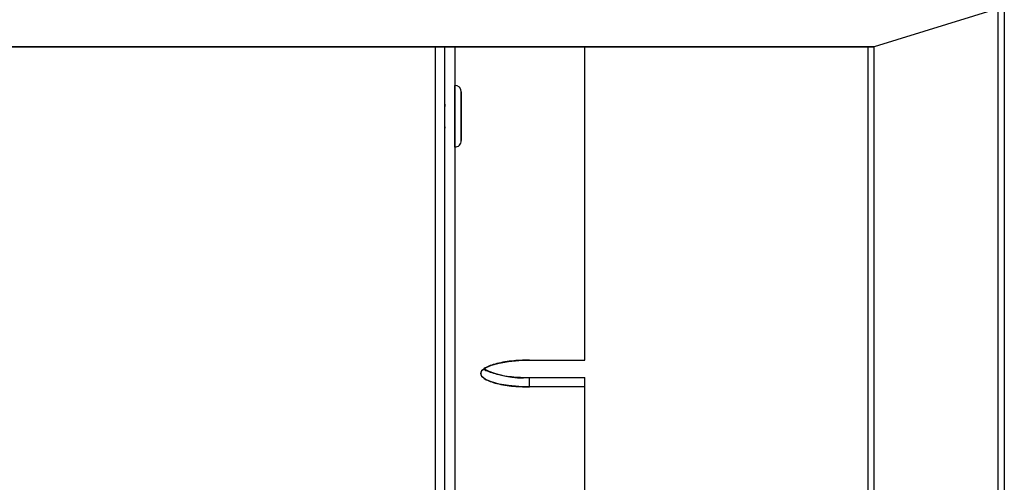
# Model space of a CAD drawing. Extents: x 19.1 to 29.8, y 0.6 to 8.7.
# Drawn here: x 22.9 to 23, y 4.2 to 4.3 of the extents above; entities that cross this region are included whole.
import ezdxf

# ---------------------------------------------------------------- set-up
doc = ezdxf.new("R2010")
doc.units = 0
doc.header["$MEASUREMENT"] = 0
doc.layers.get('0').update_dxf_attribs({"linetype": 'CONTINUOUS'})

msp = doc.modelspace()

# ---------------------------------------------------------------- linework, layer by layer
at = {"color": 7, "linetype": 'Continuous'}
for p, q in [((23.03777321068461, 4.331499948830518), (23.03777323240006, 4.114688140168288)), ((23.01457499867241, 4.323253574944006), (23.03636923399488, 4.330031944954311)), ((23.03660838574307, 4.330275759077456), (23.0366084074417, 4.113631884188993)), ((21.55012044077692, 4.32325350650371), (23.01457499867241, 4.323253574944006)), ((21.55019577536772, 4.323218594481635), (23.01450100424597, 4.323218662914953)), ((22.93605213736493, 4.323218659248698), (22.93605214369077, 4.177453848390937)), ((22.93779821870682, 4.177453848472539), (22.93779821238096, 4.3232186593303)), ((22.93954196238097, 4.323218659411793), (22.93954196870681, 4.177453848554031)), ((22.93954428942581, 4.323218659411899), (22.93954429708695, 4.241198338545709)), ((22.96279196965935, 4.267188301216644), (22.96279196442581, 4.323218660498365)), ((23.01336071151404, 4.323218662861662), (23.01336073184224, 4.120257515929857)), ((23.01452555690425, 4.118997856542848), (23.0145255364492, 4.323225581648623)), ((22.94070446302999, 4.315111100597885), (22.94070446345069, 4.306499692878321)), ((22.95291071965934, 4.267188300754849), (22.96279196965935, 4.267188301216644)), ((22.95291072003639, 4.264058074445084), (22.96279197003639, 4.264058074906878)), ((22.95291072010829, 4.262381874362791), (22.95291072003639, 4.264058074445084)), ((22.96279197010829, 4.262381874824585), (22.96279197003639, 4.264058074906878)), ((22.96279197010829, 4.262381874824585), (22.95291072010829, 4.262381874362791)), ((22.96279197711185, 4.187401623108467), (22.96279197010829, 4.262381874824585))]:
    msp.add_line(p, q, dxfattribs=at)
at = {"color": 7, "linetype": 'Continuous', "flags": 128}
msp.add_lwpolyline([(22.95291072010829, 4.262381874362791), (22.95097061570973, 4.26244212784442), (22.94912779623563, 4.262619867109475), (22.94747466834936, 4.262906179569032), (22.946094126786, 4.263286708320835), (22.94505539766418, 4.263742372064318), (22.94441056719943, 4.264250321916695), (22.94419196988382, 4.264785087151355), (22.94441056709953, 4.26531985240645), (22.9450553974694, 4.265827802319097), (22.94609412650609, 4.266283466159669), (22.94747466799836, 4.266663995040509), (22.94912779583114, 4.266950307654583), (22.95097061527203, 4.267128047091885), (22.95291071965934, 4.267188300754849)], dxfattribs=at)
at = {"color": 7, "linetype": 'Continuous'}
for centre, radius, start, end in [((22.93954196303662, 4.315164771683775), 0.001162500000000603, 1.255729973940005e-05, 90.00000267766737), ((22.93954196344408, 4.306446021683775), 0.001162500000000576, 270.0000026776673, 1.255728681362582e-05), ((22.9516151342003, 4.279292110930865), 0.0152890290832591, 243.0564079645812, 274.8610496214924)]:
    msp.add_arc(centre, radius, start, end, dxfattribs=at)
for points, knots in [([(23.01457499867241, 4.323253574944006), (23.01453552755045, 4.323221186331295), (23.01449055649812, 4.323184284669401), (23.01444558544098, 4.323246024229738), (23.01444008551003, 4.323253574937701)], [0, 0, 0, 0, 0.8777006522173034, 1, 1, 1, 1]), ([(23.01450100424577, 4.323222864461663), (23.01450593349342, 4.323221559938992), (23.01453059830308, 4.323215032410727), (23.01455526311145, 4.323236443137968), (23.01457499867241, 4.323253574944006)], [0, 0, 0, 0, 0.1998494098021391, 1, 1, 1, 1]), ([(22.93954196316645, 4.310805396683776), (22.93954196313497, 4.311499978522611), (22.93954196308656, 4.31256846593791), (22.93954196303567, 4.313854422541089), (22.93954196300393, 4.314737839274653), (22.93954196298225, 4.315455091029479), (22.93954196296828, 4.316122103402819), (22.93954196297605, 4.316460643551163), (22.93954196301547, 4.316122103402819), (22.93954196306385, 4.315455091029479), (22.93954196310921, 4.314737839274653), (22.93954196316003, 4.313854422541089), (22.93954196316645, 4.310805396683776), (22.93954196316645, 4.310805396683776)], [0, 0, 0, 0, 0.1197284221973031, 0.1841803301190832, 0.2500000000000113, 0.3158196698809126, 0.3802715778026858, 0.5000000000000062, 0.6197284221972827, 0.6841803301190692, 0.7500000000000053, 0.8158196698809146, 1.000000000312832, 1.000000000312832, 1.000000000312832, 1.000000000312832]), ([(22.94070446342566, 4.307722853113868), (22.94070446343611, 4.307376284800749), (22.94070446345221, 4.306843152691031), (22.94070446345304, 4.306509663308433), (22.94070446344557, 4.306414341110968), (22.94070446342923, 4.306507786001322), (22.94070446339851, 4.306853093226178), (22.94070446334563, 4.307648424403122), (22.94070446328016, 4.308821602981786), (22.94070446322459, 4.309911836726635), (22.94070446318159, 4.310805396553582), (22.94070446314107, 4.311698957479995), (22.94070446309475, 4.312789187077918), (22.94070446305056, 4.313962394296386), (22.94070446302909, 4.314757626063649), (22.94070446302754, 4.315103147884909), (22.94070446303515, 4.315195904872527), (22.94070446305145, 4.315103156974323), (22.94070446308218, 4.314757577934255), (22.94070446313508, 4.313962754660157), (22.94070446320044, 4.312788126499509), (22.94070446324957, 4.311831340647191), (22.94070446327134, 4.311375262709334), (22.94070446327911, 4.311212283363102)], [0, 0, 0, 0, 0.06960876972140732, 0.1070803903633088, 0.1453472125580434, 0.1836140347527676, 0.2210856553946812, 0.2906944251160797, 0.3603031948374674, 0.3977748154793896, 0.4360416376741139, 0.4743084598688327, 0.5117800805107686, 0.5813888502321412, 0.6509976199535424, 0.6884692405954439, 0.7267360627901692, 0.7650028849848837, 0.8024745056268167, 0.8720832753482028, 0.9416920450695861, 0.9791636657115135, 1, 1, 1, 1]), ([(22.9377982133309, 4.308718654355963), (22.93779821332312, 4.30881210355829), (22.9377982133111, 4.308956361418438), (22.93779821328765, 4.309337432202695), (22.93779821326765, 4.309689671651323), (22.93779821324644, 4.310089448712858), (22.93779821321903, 4.310638466901355), (22.93779821318683, 4.311338327946314), (22.93779821316109, 4.311973630475632), (22.93779821314628, 4.312397413050483), (22.93779821313869, 4.312661180257616), (22.9377982131352, 4.312850382310943), (22.93779821313652, 4.312978781589378), (22.93779821314707, 4.31295469601823), (22.93779821316566, 4.312691183679753), (22.93779821317487, 4.31256073014995)], [0, 0, 0, 0, 0.1071450701820112, 0.1654002192039623, 0.2237381677509684, 0.2819933540309658, 0.340331339888864, 0.4474764100708696, 0.5546214802528766, 0.6128766292740452, 0.6712145778218352, 0.729469764100581, 0.7878077499597124, 0.8949528201417097, 1, 1, 1, 1]), ([(22.93779821334272, 4.308885443309259), (22.93779821334333, 4.308857780633578), (22.9377982133468, 4.308701386587646), (22.93779821334292, 4.308609457036924), (22.93779821332793, 4.308734413486989), (22.93779821330905, 4.308994759279408), (22.93779821329142, 4.309274142839652), (22.93779821327171, 4.309615985016795), (22.9377982132448, 4.310117291021278), (22.93779821321087, 4.310805405236745), (22.93779821318049, 4.311493266444754), (22.93779821316053, 4.311994679296865), (22.93779821314831, 4.312336151485073), (22.93779821313978, 4.312616687774814), (22.93779821313453, 4.312872449271447), (22.9377982131363, 4.313016194923919), (22.93779821314832, 4.312892549261194), (22.93779821315358, 4.312838411089614)], [0, 0, 0, 0, 0.02076905601755767, 0.1174201923969855, 0.2140713287764134, 0.2666208893224704, 0.3192451398991388, 0.3717947340584066, 0.4244190182873002, 0.5210701546667235, 0.6177212910461467, 0.6702708515897842, 0.7228951021687494, 0.7754446963256867, 0.8280689805570344, 0.9247201169364623, 1, 1, 1, 1]), ([(22.93954196326913, 4.310805396683776), (22.93954196328138, 4.310534967514328), (22.93954196330029, 4.310117505060588), (22.93954196332014, 4.30961615503825), (22.93954196333239, 4.309274485504083), (22.93954196334089, 4.308994689007961), (22.93954196334629, 4.308735391196955), (22.9395419633433, 4.308602573148927), (22.93954196332788, 4.30873535064801), (22.93954196330906, 4.308994573711799), (22.93954196329142, 4.309274192593811), (22.9395419632717, 4.309615971852876), (22.9395419632448, 4.310117298970234), (22.93954196321086, 4.310805395672433), (22.9395419631805, 4.311493288444626), (22.93954196316053, 4.31199463830202), (22.93954196314831, 4.312336307870761), (22.9395419631398, 4.312616104357676), (22.9395419631344, 4.312875402171644), (22.9395419631374, 4.313008220217937), (22.93954196315281, 4.3128754427206), (22.93954196317164, 4.3126162196538), (22.93954196318928, 4.312336600781037), (22.93954196320897, 4.311994821487425), (22.93954196323599, 4.311493494535226), (22.9395419632561, 4.31107582473391), (22.93954196326913, 4.310805396683776)], [0, 0, 0, 0, 0.05986073666152388, 0.09240722833549404, 0.1249999791696172, 0.1575464916598552, 0.1901392633384441, 0.2499999999999708, 0.3098607366614975, 0.342407228336247, 0.3749999791696372, 0.4075464916626614, 0.4401392633385218, 0.5000000000000456, 0.5598607366615695, 0.5924072283348034, 0.624999979169631, 0.6575464916612118, 0.690139263338592, 0.7500000000001188, 0.8098607366616266, 0.8424072283391609, 0.8749999791695778, 0.9075464916614658, 0.9401392633384761, 1, 1, 1, 1]), ([(22.93954196324711, 4.311182387157872), (22.93954196324094, 4.311304779913027), (22.93954196322345, 4.311651937470052), (22.9395419631954, 4.312152037205115), (22.93954196317283, 4.312492109008645), (22.9395419631597, 4.31264001470177), (22.93954196315282, 4.312678272773473), (22.93954196314957, 4.312639275341289), (22.93954196314995, 4.312496481508115), (22.93954196315682, 4.312268330267537), (22.93954196316128, 4.312120615296781)], [0, 0, 0, 0, 0.09518384903340102, 0.2699816051704659, 0.44477936130761, 0.5398069535839926, 0.6349907322554325, 0.7300183948270854, 0.8252022438628903, 1, 1, 1, 1]), ([(22.93954196316128, 4.312120615296781), (22.93954196316785, 4.31193756956494), (22.93954196317801, 4.311655012285772), (22.93954196319808, 4.311184679267158), (22.93954196321526, 4.310805833797509), (22.93954196323355, 4.310425404083792), (22.93954196325726, 4.309960330638165), (22.93954196328527, 4.309458256685363), (22.93954196330786, 4.309118752340455), (22.939541963321, 4.308970765196226), (22.93954196332788, 4.308932524192747), (22.93954196333112, 4.308971517084021), (22.93954196333074, 4.309114312334819), (22.93954196332387, 4.309342463286849), (22.93954196331941, 4.309490178070768)], [0, 0, 0, 0, 0.1197214737158709, 0.1848072256648074, 0.2499999518296421, 0.315085751903339, 0.380278526283932, 0.4999999999997559, 0.6197214737156158, 0.6848072256217902, 0.7499999518298439, 0.8150857518675168, 0.8802785262840911, 1, 1, 1, 1]), ([(22.93954196331424, 4.310805396683776), (22.93954196334572, 4.310110814844942), (22.93954196339413, 4.309042327429641), (22.93954196344502, 4.307756370826462), (22.93954196347676, 4.306872954092899), (22.93954196349845, 4.306155702338073), (22.93954196351242, 4.305488689964734), (22.93954196350464, 4.305150149816389), (22.93954196346522, 4.305488689964734), (22.93954196341684, 4.306155702338073), (22.93954196337149, 4.306872954092899), (22.93954196332066, 4.307756370826462), (22.93954196331424, 4.310805396683776), (22.93954196331424, 4.310805396683776)], [0, 0, 0, 0, 0.1197284221972897, 0.184180330119088, 0.2499999999999992, 0.3158196698809219, 0.3802715778027001, 0.5000000000000012, 0.6197284221973023, 0.6841803301190904, 0.7499999999999946, 0.8158196698809094, 1.000000000312832, 1.000000000312832, 1.000000000312832, 1.000000000312832]), ([(22.93954196331941, 4.309490178070768), (22.93954196331288, 4.309672850266499), (22.93954196330281, 4.309954830939176), (22.9395419632877, 4.310304608384501), (22.93954196328237, 4.310427793654736)], [0, 0, 0, 0, 0.6478181429856664, 1, 1, 1, 1]), ([(22.94070446331714, 4.310398510113105), (22.94070446332458, 4.310235778040021), (22.94070446334541, 4.309780392066092), (22.94070446338638, 4.308812380107422), (22.94070446341019, 4.308152085068808), (22.94070446342566, 4.307722853113868)], [0, 0, 0, 0, 0.1628898359086556, 0.455827454065343, 1, 1, 1, 1]), ([(22.93779821334275, 4.308883895757359), (22.93779821334353, 4.30884531223641), (22.93779821334568, 4.308740323872736), (22.93779821334431, 4.308627537707935), (22.93779821333617, 4.308682844772474), (22.9377982133309, 4.308718654355963)], [0, 0, 0, 0, 0.1700094785686291, 0.4626072614501759, 0.9999999999999999, 0.9999999999999999, 0.9999999999999999, 0.9999999999999999]), ([(22.95291071965934, 4.267188300754849), (22.95181401149576, 4.267156198605666), (22.95012692610779, 4.267106815306986), (22.9480964683413, 4.266807140299987), (22.94670159984358, 4.266496977290893), (22.94556909710877, 4.266111966320214), (22.94451591972944, 4.265552459588569), (22.94398138272478, 4.264785087141516), (22.94451591987279, 4.264017714744422), (22.94556909735664, 4.26345820811122), (22.94670160016338, 4.263073197246395), (22.94809646871904, 4.262763034367674), (22.95012692654151, 4.26246335955046), (22.95181401193871, 4.262413976409468), (22.95291072010829, 4.262381874362791)], [0, 0, 0, 0, 0.1197284221972957, 0.1841803301190876, 0.249999999999999, 0.3158196698809174, 0.3802715778027035, 0.4999999999999977, 0.6197284221972938, 0.6841803301190865, 0.750000000000001, 0.8158196698809159, 0.8802715778027039, 1, 1, 1, 1]), ([(22.94477194273742, 4.26562318728078), (22.94478198750697, 4.265607625802551), (22.9448948772933, 4.265432735583071), (22.94561289015358, 4.265137645843535), (22.94668977422041, 4.264748523030365), (22.94809948776884, 4.264439457656613), (22.95012539680547, 4.264139446543171), (22.95181340923765, 4.264090131938794), (22.95291072003639, 4.264058074445084)], [0, 0, 0, 0, 0.01628426841572435, 0.1830134153050125, 0.3532807939076052, 0.5235481725102019, 0.6902773193994771, 1, 1, 1, 1])]:
    msp.add_open_spline(points, degree=3, knots=knots, dxfattribs=at)

doc.saveas('drawing.dxf')
